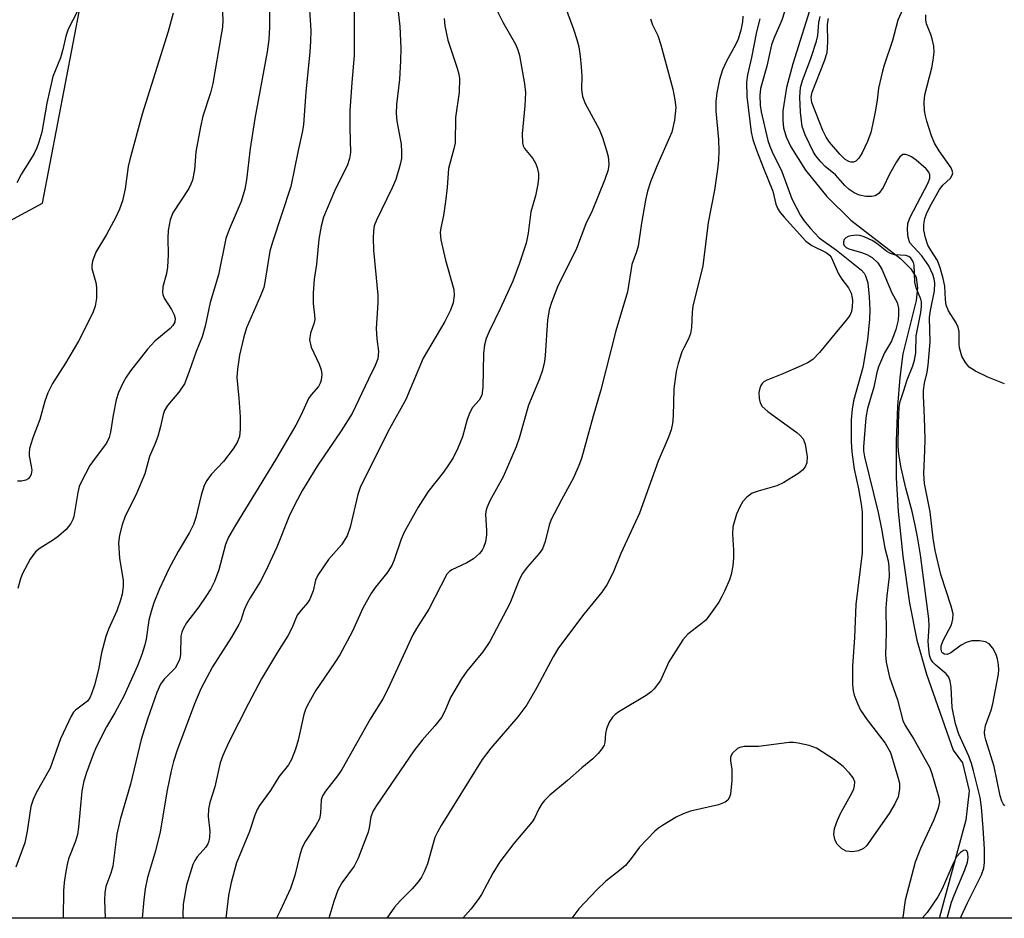
# Model space of a CAD drawing. Units: inches. Extents: x 1255769 to 1261769, y 565451 to 569451.
# Drawn here: x 1261084 to 1261269, y 565451 to 565619 of the extents above; entities that cross this region are included whole.
import ezdxf

# ---------------------------------------------------------------- set-up
doc = ezdxf.new("R2010")
doc.units = ezdxf.units.IN
doc.header["$MEASUREMENT"] = 0
for name, color, linetype in [('HYDRO-Single Line Stream', 4, 'Continuous'), ('NTRL-Trees', 3, 'Continuous'), ('Undefined', 1, 'Continuous')]:
    doc.layers.add(name, color=color, linetype=linetype)

msp = doc.modelspace()

# ---------------------------------------------------------------- linework, layer by layer
at = {"layer": 'HYDRO-Single Line Stream'}
msp.add_lwpolyline([(1261232.99, 565623.3), (1261229.21, 565611.13), (1261228.01, 565606.65), (1261227.32, 565602.28), (1261227.3, 565600.48), (1261227.46, 565599.08), (1261227.97, 565597.38), (1261228.82, 565595.51), (1261231.57, 565591.17), (1261235.58, 565586.24), (1261240.05, 565581.76), (1261249.42, 565574.58), (1261251.34, 565572.62), (1261252.32, 565571), (1261252.59, 565569.09), (1261252.35, 565566.68), (1261249.86, 565556.71), (1261249.24, 565552.27), (1261248.82, 565546.87), (1261248.58, 565540.33), (1261248.58, 565533.39), (1261248.94, 565527.07), (1261249.83, 565518.74), (1261251.11, 565509.9), (1261252.43, 565502.93), (1261254.29, 565496.55), (1261259.28, 565482.29), (1261261.05, 565479.95), (1261262.29, 565474.64), (1261261.68, 565469.15), (1261256.7, 565450.99), (1261256.64, 565450.76)], dxfattribs=at)
at = {"layer": 'NTRL-Trees'}
for points in [[(1261351.48, 565921.62, 0), (1261328.5, 565804.57, 0), (1261344.22, 565711.57, 0), (1261379.97, 565674.33, 0), (1261466.36, 565608.8, 0), (1261469.78, 565606.81, 0), (1261563.99, 565565.33, 0), (1261589.69, 565546.56, 0), (1261595.93, 565532, 0), (1261593.5, 565510.12, 0), (1261580.31, 565500.75, 0), (1261536.59, 565510.51, 0), (1261508.15, 565509.73, 0), (1261475.9, 565505.32, 0), (1261445.37, 565487.71, 0), (1261422.67, 565471.93, 0), (1261419.75, 565450.75, 0), (1261040.5, 565450.79, 0)], [(1261078.97, 565579.86, 0), (1261088.44, 565584.93, 0), (1261102.77, 565660.06, 0), (1261113.66, 565677.89, 0), (1261121.27, 565720.32, 0), (1261124.07, 565775.15, 0), (1261118.06, 565794.36, 0), (1261105.92, 565815.16, 0), (1261104.36, 565827.32, 0), (1261109.03, 565849.6, 0), (1261109.03, 565849.63, 0), (1261110.42, 565894.13, 0), (1261098.21, 565901.56, 0), (1261064.27, 565897.97, 0)]]:
    msp.add_polyline3d(points, dxfattribs=at)
at = {"layer": 'Undefined'}
for points, elevation in [([(1261229.31, 565626.18), (1261227.1, 565619.32), (1261225.62, 565615.88), (1261225.21, 565614.68), (1261224.3, 565610.66), (1261223.15, 565606.48), (1261223.03, 565605.14), (1261223.08, 565603.36), (1261223.28, 565602.11), (1261224.52, 565596.72), (1261224.85, 565595.63), (1261225.29, 565594.58), (1261227.1, 565590.91), (1261228.98, 565585.79), (1261230.64, 565582.63), (1261231.28, 565581.7), (1261232.5, 565580.18), (1261234.16, 565578.43), (1261237.39, 565576.11), (1261242.07, 565572.4), (1261242.55, 565571.82), (1261242.81, 565571.33), (1261243.24, 565569.98), (1261243.54, 565567.37), (1261243.65, 565564.9), (1261243.58, 565563.17), (1261243.23, 565559.31), (1261242.31, 565554.1), (1261240.55, 565547.88), (1261240.31, 565546.29), (1261240.14, 565544.32), (1261240.14, 565540.16), (1261240.25, 565538.26), (1261240.73, 565535.04), (1261241.49, 565531.36), (1261241.99, 565528.44), (1261242.18, 565526.97), (1261242.22, 565525.55), (1261242.18, 565519.31), (1261241.04, 565509.61), (1261240.79, 565503.43), (1261240.37, 565498.08), (1261240.4, 565494.58), (1261240.52, 565493.44), (1261240.73, 565492.64), (1261241.3, 565491.08), (1261241.89, 565489.83), (1261243.13, 565487.99), (1261246.52, 565483.64), (1261247.5, 565481.87), (1261248.92, 565477.25), (1261249.19, 565476.13), (1261249.23, 565474.98), (1261248.94, 565473.56), (1261248.31, 565472.21), (1261247.28, 565470.4), (1261243.04, 565464.33), (1261242.45, 565463.83), (1261241.51, 565463.39), (1261240.35, 565463.21), (1261239.2, 565463.33), (1261238.31, 565463.84), (1261237.52, 565464.64), (1261237.11, 565465.35), (1261236.9, 565466.46), (1261237.01, 565467.58), (1261237.59, 565469.19), (1261238.22, 565470.52), (1261240.27, 565474.22), (1261240.64, 565475.03), (1261240.79, 565475.58), (1261240.82, 565476.39), (1261240.54, 565477.12), (1261239.85, 565478.01), (1261238.64, 565479.25), (1261237.04, 565480.5), (1261233.64, 565482.68), (1261232.25, 565483.17), (1261230.22, 565483.64), (1261229.33, 565483.75), (1261228.52, 565483.74), (1261222.77, 565482.99), (1261220.04, 565482.99), (1261219.23, 565482.83), (1261218.79, 565482.59), (1261217.86, 565481.71), (1261217.6, 565481.3), (1261217.49, 565480.93), (1261217.49, 565480.28), (1261217.77, 565478.67), (1261217.73, 565476.63), (1261217.48, 565474.03), (1261217.34, 565473.5), (1261217.01, 565472.94), (1261216.47, 565472.52), (1261215.23, 565472.02), (1261210.01, 565470.83), (1261208.61, 565470.38), (1261207.29, 565469.7), (1261204.71, 565468.19), (1261203.97, 565467.69), (1261203.31, 565467.12), (1261200.42, 565464.1), (1261198.89, 565461.95), (1261197.78, 565460.67), (1261196.7, 565459.69), (1261194.11, 565457.69), (1261192.44, 565456.09), (1261189.06, 565452.52), (1261187.73, 565450.77)], 436), ([(1261095.91, 565622.82), (1261093.21, 565617.64), (1261092.78, 565616.33), (1261092.21, 565613.79), (1261091.77, 565612.22), (1261090.32, 565608.75), (1261089.2, 565603.74), (1261088.3, 565598.29), (1261087.75, 565596.39), (1261087.34, 565595.34), (1261086.83, 565594.31), (1261085.96, 565592.81), (1261084.46, 565590.49), (1261083.58, 565588.75)], 462), ([(1261112.92, 565620.59), (1261111.98, 565617.17), (1261107.12, 565601.66), (1261104.77, 565593.14), (1261104.5, 565591.85), (1261103.9, 565587.67), (1261103.4, 565585.41), (1261102.84, 565583.86), (1261102.14, 565582.33), (1261100.45, 565579.08), (1261098.43, 565575.74), (1261097.8, 565574.1), (1261097.64, 565573.26), (1261097.65, 565572.71), (1261098.4, 565570.1), (1261098.54, 565569.14), (1261098.52, 565567.14), (1261098.27, 565565.62), (1261097.89, 565564.57), (1261097.18, 565563.02), (1261095.15, 565559.06), (1261092.73, 565554.93), (1261090.26, 565551.12), (1261089.39, 565549.38), (1261088.85, 565547.81), (1261087.89, 565544.39), (1261086.59, 565540.93), (1261086, 565538.94), (1261085.88, 565538.07), (1261085.91, 565537.54), (1261086.31, 565535.61), (1261086.38, 565534.84), (1261086.29, 565534.1), (1261086.12, 565533.69), (1261085.7, 565533.2), (1261085.26, 565532.98), (1261084.5, 565532.8), (1261083.7, 565532.78)], 460), ([(1261268.98, 565471.88), (1261268.66, 565472.25), (1261268.42, 565472.7), (1261268.11, 565473.71), (1261266.98, 565479.23), (1261265.42, 565484.22), (1261265.22, 565485), (1261265.14, 565485.71), (1261265.33, 565486.91), (1261266.39, 565489.84), (1261266.72, 565490.98), (1261267.75, 565496.55), (1261267.84, 565497.43), (1261267.81, 565498.31), (1261267.59, 565499.47), (1261267.33, 565500.26), (1261266.7, 565501.46), (1261266.01, 565502.23), (1261265.35, 565502.62), (1261264.22, 565502.82), (1261262.75, 565502.8), (1261261.71, 565502.51), (1261260.75, 565501.99), (1261258.85, 565500.59), (1261258.13, 565500.28), (1261257.68, 565500.31), (1261257.35, 565500.48), (1261257.14, 565500.72), (1261257.01, 565501.19), (1261257.05, 565501.87), (1261257.38, 565502.89), (1261258.97, 565505.84), (1261259.21, 565506.86), (1261259.25, 565507.9), (1261258.92, 565509.33), (1261256.95, 565515.27), (1261255.88, 565519.75), (1261255.51, 565522.08), (1261254.96, 565527.03), (1261253.92, 565532.33), (1261253.78, 565534.23), (1261253.98, 565538.56), (1261254, 565540.65), (1261253.92, 565544.76), (1261253.69, 565548.8), (1261253.7, 565549.82), (1261253.87, 565551.2), (1261254.4, 565553.24), (1261254.61, 565554.56), (1261254.94, 565558.92), (1261254.82, 565563.5), (1261255.01, 565564.82), (1261255.76, 565568.53), (1261255.85, 565569.93), (1261255.73, 565570.76), (1261255.47, 565571.6), (1261254.71, 565573.17), (1261253.4, 565575.05), (1261251.17, 565577.5), (1261250.84, 565578.54), (1261250.71, 565579.98), (1261250.79, 565581.12), (1261251.12, 565582.18), (1261254.56, 565588.77), (1261254.88, 565589.66), (1261254.89, 565590.26), (1261254.72, 565590.75), (1261254.23, 565591.41), (1261252.33, 565593.04), (1261251.48, 565593.63), (1261250.8, 565593.98), (1261250.31, 565594.1), (1261249.86, 565594.07), (1261249.29, 565593.64), (1261248.64, 565592.71), (1261247.31, 565590.37), (1261246.12, 565587.89), (1261245.35, 565586.79), (1261244.67, 565586.34), (1261243.94, 565586.18), (1261242.9, 565586.18), (1261241.73, 565586.44), (1261240.67, 565586.89), (1261239.75, 565587.52), (1261238.98, 565588.28), (1261237.22, 565590.25), (1261235.28, 565591.87), (1261234.46, 565592.69), (1261233.53, 565593.83), (1261233.04, 565594.56), (1261231.49, 565597.76), (1261230.97, 565599.33), (1261230.64, 565602.06), (1261230.53, 565604.82), (1261230.65, 565606.66), (1261231.02, 565608), (1261232.57, 565612.08), (1261233.63, 565615.34), (1261233.87, 565616.43), (1261234.1, 565618.86), (1261234.35, 565620)], 436), ([(1261260.66, 565450.76), (1261260.77, 565451.07), (1261261.94, 565453.66), (1261264.61, 565458.89), (1261265.03, 565460.16), (1261265.18, 565461.23), (1261265.15, 565463.78), (1261264.91, 565467.69), (1261264.57, 565471.62), (1261264.33, 565473.44), (1261263.12, 565478.41), (1261262.72, 565479.81), (1261262.21, 565481.16), (1261260.34, 565485.32), (1261259.72, 565487.23), (1261259.11, 565490.32), (1261258.9, 565494.13), (1261258.74, 565495.26), (1261258.44, 565496), (1261257.98, 565496.64), (1261256.05, 565498.25), (1261255.47, 565498.83), (1261255.11, 565499.39), (1261254.86, 565500.13), (1261254.69, 565501.25), (1261254.6, 565502.68), (1261254.75, 565505.59), (1261254.72, 565506.94), (1261253.14, 565518.99), (1261252.61, 565522.33), (1261252.17, 565524.54), (1261251.59, 565527.07), (1261250.4, 565531.45), (1261249.52, 565535.31), (1261249.05, 565537.88), (1261248.97, 565539.32), (1261249, 565543.68), (1261249.15, 565546.7), (1261249.36, 565547.72), (1261249.94, 565549.63), (1261250.67, 565551.78), (1261251.72, 565554.44), (1261252.03, 565555.52), (1261252.24, 565556.88), (1261252.35, 565560.04), (1261253.18, 565564.42), (1261253.34, 565565.58), (1261253.33, 565566.43), (1261253.22, 565566.97), (1261252.34, 565569.07), (1261252.06, 565570.12), (1261251.97, 565573.31), (1261251.83, 565573.82), (1261251.61, 565574.26), (1261251.31, 565574.65), (1261250.94, 565574.94), (1261250.38, 565575.12), (1261248.26, 565575.29), (1261247.52, 565575.49), (1261246.8, 565575.9), (1261244.97, 565577.41), (1261244.08, 565577.98), (1261242.55, 565578.64), (1261241.75, 565578.86), (1261241.2, 565578.93), (1261240.07, 565578.83), (1261239.55, 565578.68), (1261239.12, 565578.44), (1261238.84, 565578.11), (1261238.69, 565577.72), (1261238.68, 565577.32), (1261238.81, 565577.02), (1261239.22, 565576.62), (1261239.68, 565576.37), (1261242.08, 565575.71), (1261243.06, 565575.35), (1261244.05, 565574.74), (1261245.14, 565573.78), (1261245.9, 565572.59), (1261247.79, 565568.15), (1261248.78, 565566.33), (1261249.01, 565565.27), (1261249.02, 565564.13), (1261248.93, 565562.98), (1261248.52, 565561.27), (1261247.72, 565559.06), (1261246.37, 565556.87), (1261245.27, 565554.26), (1261244.95, 565553.15), (1261244.36, 565550.44), (1261243.23, 565546.41), (1261242.92, 565544.67), (1261242.46, 565539.26), (1261242.48, 565538.45), (1261242.66, 565537.33), (1261245.21, 565526.92), (1261245.85, 565523.83), (1261246.45, 565520.2), (1261247.06, 565517.84), (1261247.23, 565516.78), (1261247.25, 565514.88), (1261246.82, 565511.27), (1261246.66, 565509.04), (1261246.72, 565504.38), (1261246.61, 565500.2), (1261246.71, 565498.79), (1261247.31, 565496.02), (1261248.86, 565491.72), (1261249.83, 565487.85), (1261250.28, 565486.92), (1261251.92, 565484.34), (1261254.89, 565479.01), (1261255.3, 565477.92), (1261256.58, 565473.43), (1261256.7, 565472.61), (1261256.47, 565471.4), (1261255.66, 565469.23), (1261253.13, 565463.83), (1261252.13, 565461.27), (1261250.28, 565454.15), (1261250.12, 565453.28), (1261249.92, 565451.32), (1261249.78, 565450.76)], 434), ([(1261258.18, 565450.76), (1261258.96, 565453.78), (1261259.5, 565455.24), (1261261.45, 565459.85), (1261261.95, 565461.28), (1261262.1, 565462.13), (1261262.05, 565462.89), (1261261.82, 565463.44), (1261261.55, 565463.56), (1261261.2, 565463.46), (1261260.62, 565463.08), (1261259.92, 565462.29), (1261259.27, 565461.05), (1261257.21, 565456.31), (1261256.4, 565454.77), (1261254.39, 565451.81), (1261253.48, 565450.76)], 432)]:
    msp.add_lwpolyline(points, dxfattribs=dict(at, elevation=elevation))
for points in [[(1261146.91, 565631.61, 452), (1261146.86, 565612.68, 452), (1261146.43, 565607.6, 452), (1261146.09, 565602.28, 452), (1261146.07, 565599.07, 452), (1261146.19, 565594.44, 452), (1261146.04, 565593.37, 452), (1261145.65, 565592.18, 452), (1261143.19, 565587.2, 452), (1261141.14, 565582.3, 452), (1261140.68, 565580.66, 452), (1261140.24, 565578.19, 452), (1261139.81, 565573.51, 452), (1261139.39, 565570.68, 452), (1261139.22, 565568.12, 452), (1261139.18, 565566.13, 452), (1261139.47, 565563.92, 452), (1261139.49, 565563.12, 452), (1261139.32, 565562.33, 452), (1261138.67, 565560.55, 452), (1261138.51, 565559.31, 452), (1261138.85, 565557.96, 452), (1261140.3, 565554.75, 452), (1261140.69, 565553.65, 452), (1261140.81, 565552.81, 452), (1261140.69, 565551.72, 452), (1261140.53, 565551.19, 452), (1261140.18, 565550.53, 452), (1261138.82, 565548.97, 452), (1261138.35, 565548.32, 452), (1261136.97, 565545.22, 452), (1261135.94, 565543.3, 452), (1261132.12, 565536.79, 452), (1261124.6, 565524.52, 452), (1261123.34, 565522.28, 452), (1261122.76, 565520.9, 452), (1261121.51, 565516.13, 452), (1261120.69, 565513.94, 452), (1261120.02, 565512.61, 452), (1261119.07, 565511.12, 452), (1261117.73, 565509.18, 452), (1261115.43, 565506.17, 452), (1261114.85, 565505.19, 452), (1261114.56, 565504.44, 452), (1261114.38, 565503.67, 452), (1261114.33, 565500.31, 452), (1261114.2, 565499.53, 452), (1261114.01, 565498.98, 452), (1261113.29, 565497.72, 452), (1261111.25, 565495.63, 452), (1261110.58, 565494.7, 452), (1261109.89, 565493.15, 452), (1261108.13, 565488.14, 452), (1261106.91, 565484.33, 452), (1261104.93, 565475.94, 452), (1261102.97, 565469.3, 452), (1261102.37, 565466.54, 452), (1261101.59, 565460.51, 452), (1261101.23, 565459.23, 452), (1261100.31, 565456.74, 452), (1261100.1, 565455.52, 452), (1261100.06, 565454.14, 452), (1261100.16, 565450.78, 452)], [(1261122, 565624.75, 458), (1261122.24, 565619.3, 458), (1261122.17, 565617.99, 458), (1261121.96, 565616.52, 458), (1261120.38, 565607.39, 458), (1261119.92, 565605.69, 458), (1261118.51, 565601.28, 458), (1261118.05, 565599.26, 458), (1261117.17, 565594.6, 458), (1261116.9, 565591.19, 458), (1261116.53, 565589.29, 458), (1261116.27, 565588.51, 458), (1261115.87, 565587.73, 458), (1261112.85, 565583.15, 458), (1261112.39, 565581.82, 458), (1261112.01, 565579.82, 458), (1261111.9, 565578.4, 458), (1261111.99, 565575.28, 458), (1261111.86, 565572.92, 458), (1261111.68, 565571.76, 458), (1261111, 565569.26, 458), (1261110.9, 565568.22, 458), (1261110.97, 565567.81, 458), (1261111.26, 565567.14, 458), (1261112.59, 565565.03, 458), (1261113.12, 565564.01, 458), (1261113.29, 565563.29, 458), (1261113.22, 565562.6, 458), (1261112.87, 565561.97, 458), (1261112.37, 565561.44, 458), (1261109.51, 565559.03, 458), (1261108.12, 565557.58, 458), (1261104.94, 565553.49, 458), (1261104.12, 565552.33, 458), (1261103.53, 565551.32, 458), (1261102.69, 565549.42, 458), (1261102.25, 565548.02, 458), (1261101.65, 565545.16, 458), (1261101.19, 565542.01, 458), (1261100.94, 565541.01, 458), (1261100.39, 565539.94, 458), (1261098.27, 565537.13, 458), (1261097.29, 565535.71, 458), (1261095.64, 565532.59, 458), (1261095.31, 565531.78, 458), (1261095.03, 565530.69, 458), (1261094.26, 565526.17, 458), (1261094.09, 565525.62, 458), (1261093.71, 565524.84, 458), (1261092.84, 565523.74, 458), (1261091.4, 565522.46, 458), (1261090.48, 565521.79, 458), (1261087.99, 565520.24, 458), (1261087.1, 565519.53, 458), (1261086.11, 565518.14, 458), (1261084.59, 565515.34, 458), (1261084.2, 565514.29, 458), (1261083.78, 565512.67, 458)], [(1261138.31, 565624.19, 454), (1261138.73, 565617.36, 454), (1261138.72, 565615.33, 454), (1261138.58, 565613.27, 454), (1261137.8, 565605.86, 454), (1261137.37, 565599.67, 454), (1261137.14, 565598.2, 454), (1261136.37, 565594.87, 454), (1261135, 565588.1, 454), (1261131.54, 565577.64, 454), (1261131.05, 565575.95, 454), (1261130.2, 565570.49, 454), (1261129.92, 565569.16, 454), (1261129.33, 565567.58, 454), (1261126.67, 565561.56, 454), (1261126.2, 565559.87, 454), (1261125.39, 565556.44, 454), (1261124.99, 565553.82, 454), (1261124.88, 565552.21, 454), (1261125.28, 565548.39, 454), (1261125.48, 565544.84, 454), (1261125.52, 565542.53, 454), (1261125.38, 565541.19, 454), (1261124.95, 565540.05, 454), (1261124.19, 565538.84, 454), (1261122.36, 565536.49, 454), (1261120.04, 565534.04, 454), (1261119.27, 565532.93, 454), (1261118.77, 565531.97, 454), (1261118.18, 565530.16, 454), (1261117.2, 565525.97, 454), (1261116.72, 565524.64, 454), (1261115.97, 565523.14, 454), (1261113.86, 565519.6, 454), (1261112.12, 565516.34, 454), (1261110.37, 565512.58, 454), (1261109.29, 565509.93, 454), (1261108.77, 565508.33, 454), (1261108.35, 565506.71, 454), (1261107.85, 565503.13, 454), (1261107.63, 565502.07, 454), (1261107.05, 565500.25, 454), (1261106.24, 565498.1, 454), (1261103.67, 565492.46, 454), (1261101.97, 565489.34, 454), (1261100.43, 565486.68, 454), (1261098.47, 565482.85, 454), (1261097.9, 565481.51, 454), (1261096.6, 565477.91, 454), (1261096.1, 565476.26, 454), (1261095.78, 565474.63, 454), (1261095.18, 565467.88, 454), (1261094.98, 565466.5, 454), (1261094.61, 565465.24, 454), (1261093.28, 565461.88, 454), (1261093.01, 565460.85, 454), (1261092.72, 565459.17, 454), (1261092.49, 565457.48, 454), (1261092.37, 565455.89, 454), (1261092.26, 565450.78, 454)], [(1261154.8, 565623.89, 450), (1261155.48, 565618.1, 450), (1261155.66, 565614.03, 450), (1261155.61, 565611.69, 450), (1261155.41, 565608.18, 450), (1261154.85, 565603.5, 450), (1261154.76, 565601.76, 450), (1261154.91, 565600.36, 450), (1261155.7, 565596.01, 450), (1261155.8, 565594.54, 450), (1261155.74, 565593.36, 450), (1261155.55, 565592.23, 450), (1261154.69, 565589.42, 450), (1261154, 565587.81, 450), (1261151.05, 565581.76, 450), (1261150.67, 565580.72, 450), (1261150.49, 565579.78, 450), (1261150.44, 565578.39, 450), (1261150.5, 565576.16, 450), (1261151.32, 565567.71, 450), (1261151.3, 565566.28, 450), (1261151, 565561.42, 450), (1261151.11, 565559.49, 450), (1261151.46, 565557.09, 450), (1261151.31, 565555.76, 450), (1261150.83, 565554.47, 450), (1261149.55, 565551.95, 450), (1261146.49, 565545.49, 450), (1261144.48, 565542.23, 450), (1261139.96, 565535.58, 450), (1261137.2, 565531.11, 450), (1261135.83, 565528.55, 450), (1261134.69, 565526.23, 450), (1261132.37, 565520.43, 450), (1261130.34, 565515.94, 450), (1261129.28, 565513.88, 450), (1261127.36, 565510.89, 450), (1261126.81, 565509.89, 450), (1261126.25, 565508.61, 450), (1261125.62, 565506.66, 450), (1261125.28, 565505.9, 450), (1261123.86, 565503.49, 450), (1261120.29, 565497.92, 450), (1261118.15, 565493.84, 450), (1261116.92, 565491, 450), (1261113.67, 565482.33, 450), (1261112.98, 565480.19, 450), (1261112.53, 565478.44, 450), (1261111.81, 565474.77, 450), (1261110.49, 565466.97, 450), (1261109.6, 565463.39, 450), (1261108.14, 565458.39, 450), (1261107.7, 565456.25, 450), (1261107.4, 565454.2, 450), (1261107.13, 565450.78, 450)], [(1261250.68, 565623.34, 438), (1261248.9, 565619.3, 438), (1261247.87, 565615.48, 438), (1261246.3, 565610.87, 438), (1261245.99, 565609.73, 438), (1261245.29, 565606.53, 438), (1261245.03, 565604.29, 438), (1261244.64, 565602.12, 438), (1261244.16, 565599.66, 438), (1261243.8, 565598.24, 438), (1261243.2, 565596.56, 438), (1261242.23, 565594.38, 438), (1261241.58, 565593.41, 438), (1261240.99, 565592.85, 438), (1261240.55, 565592.65, 438), (1261240.14, 565592.64, 438), (1261239.73, 565592.76, 438), (1261239.04, 565593.18, 438), (1261238, 565594.17, 438), (1261236.1, 565596.38, 438), (1261235.47, 565597.32, 438), (1261234.85, 565598.58, 438), (1261232.73, 565603.88, 438), (1261232.61, 565604.83, 438), (1261232.81, 565605.82, 438), (1261235.13, 565611.64, 438), (1261235.61, 565613.25, 438), (1261235.76, 565615.19, 438), (1261235.71, 565618.53, 438), (1261235.87, 565619.59, 438)], [(1261186.33, 565622.21, 444), (1261188.06, 565617.62, 444), (1261188.68, 565615.7, 444), (1261189.02, 565614.29, 444), (1261189.32, 565612.57, 444), (1261189.51, 565610.54, 444), (1261189.6, 565608.8, 444), (1261189.54, 565606.27, 444), (1261189.7, 565604.96, 444), (1261190.21, 565603.64, 444), (1261192.83, 565598.86, 444), (1261193.5, 565597.31, 444), (1261194.26, 565594.85, 444), (1261194.53, 565593.72, 444), (1261194.68, 565592.3, 444), (1261194.53, 565591.24, 444), (1261193.92, 565589.41, 444), (1261191.52, 565583.51, 444), (1261190.33, 565581.08, 444), (1261188.58, 565576.47, 444), (1261185.02, 565569.24, 444), (1261183.89, 565566.34, 444), (1261183.5, 565564.93, 444), (1261183.16, 565562.97, 444), (1261182.74, 565556.35, 444), (1261182.58, 565555.22, 444), (1261182.21, 565553.6, 444), (1261181.65, 565551.97, 444), (1261179.59, 565547.03, 444), (1261177.86, 565540.87, 444), (1261177.28, 565539.24, 444), (1261174.87, 565533.62, 444), (1261172.36, 565529.08, 444), (1261171.75, 565527.79, 444), (1261171.57, 565527.1, 444), (1261171.54, 565526.52, 444), (1261171.74, 565523.59, 444), (1261171.73, 565522.73, 444), (1261171.51, 565521.37, 444), (1261171.18, 565520.34, 444), (1261170.91, 565519.85, 444), (1261170.39, 565519.18, 444), (1261169.26, 565518.23, 444), (1261168, 565517.43, 444), (1261165.23, 565516.16, 444), (1261164.79, 565515.86, 444), (1261164.3, 565515.32, 444), (1261160.89, 565508.77, 444), (1261158.6, 565505.16, 444), (1261157.92, 565503.95, 444), (1261153.18, 565493.75, 444), (1261152.26, 565491.93, 444), (1261149.86, 565488.12, 444), (1261144.56, 565478.66, 444), (1261143.76, 565477.49, 444), (1261141.54, 565474.63, 444), (1261140.94, 565473.71, 444), (1261140.68, 565472.97, 444), (1261140.6, 565470.48, 444), (1261140.38, 565469.4, 444), (1261139.7, 565468.15, 444), (1261137.76, 565465.24, 444), (1261137.11, 565464.02, 444), (1261136.68, 565462.67, 444), (1261135.77, 565458.81, 444), (1261134.97, 565456.36, 444), (1261133.03, 565452.16, 444), (1261132.33, 565450.78, 444)], [(1261130.98, 565620.86, 456), (1261130.99, 565617.98, 456), (1261130.9, 565615.66, 456), (1261130.58, 565613.37, 456), (1261128.25, 565600.82, 456), (1261127.39, 565595.23, 456), (1261126.68, 565589.32, 456), (1261126.36, 565587.6, 456), (1261125.66, 565585.3, 456), (1261123.41, 565579.99, 456), (1261122.83, 565578.33, 456), (1261121.43, 565571.51, 456), (1261119.89, 565566.34, 456), (1261118.93, 565561.87, 456), (1261118.35, 565559.88, 456), (1261117.22, 565557.14, 456), (1261115.96, 565553.38, 456), (1261115.03, 565551.03, 456), (1261114.01, 565549.46, 456), (1261111.87, 565547.01, 456), (1261111.32, 565546.06, 456), (1261111.05, 565545.27, 456), (1261110.57, 565543.07, 456), (1261110.04, 565541.16, 456), (1261109.58, 565539.85, 456), (1261108.51, 565537.39, 456), (1261107.63, 565534.15, 456), (1261105.91, 565530.14, 456), (1261103.95, 565526.19, 456), (1261103.33, 565524.58, 456), (1261102.84, 565522.65, 456), (1261102.69, 565521.23, 456), (1261102.89, 565518.34, 456), (1261103.54, 565514.12, 456), (1261103.53, 565512.99, 456), (1261103.35, 565511.6, 456), (1261103.05, 565510.45, 456), (1261102.36, 565508.47, 456), (1261100.78, 565505.02, 456), (1261100.27, 565503.66, 456), (1261099.49, 565500.54, 456), (1261098.95, 565497.41, 456), (1261098.15, 565494.52, 456), (1261097.62, 565492.89, 456), (1261097.28, 565492.13, 456), (1261096.84, 565491.52, 456), (1261094.61, 565489.83, 456), (1261094.24, 565489.43, 456), (1261093.78, 565488.7, 456), (1261091.78, 565484.4, 456), (1261089.85, 565478.94, 456), (1261087.2, 565474.28, 456), (1261086.63, 565473.06, 456), (1261086.24, 565471.75, 456), (1261085.56, 565467.11, 456), (1261085.11, 565464.93, 456), (1261083.38, 565460.37, 456)], [(1261163.75, 565619.63, 448), (1261163.87, 565618.25, 448), (1261164.48, 565615.53, 448), (1261166.24, 565610.27, 448), (1261166.54, 565609.16, 448), (1261166.67, 565608.33, 448), (1261166.56, 565605.8, 448), (1261165.9, 565601.06, 448), (1261165.82, 565596.3, 448), (1261165.58, 565595.14, 448), (1261164.61, 565591.49, 448), (1261164.32, 565587.91, 448), (1261164.01, 565585.27, 448), (1261163.64, 565582.64, 448), (1261163.14, 565580.32, 448), (1261163.04, 565579.48, 448), (1261163.15, 565578.06, 448), (1261164.01, 565574.25, 448), (1261165.6, 565568.76, 448), (1261165.65, 565567.66, 448), (1261165.47, 565566.27, 448), (1261164.98, 565564.9, 448), (1261163.93, 565562.78, 448), (1261159.82, 565555.89, 448), (1261156.58, 565548.12, 448), (1261153.51, 565542.6, 448), (1261148.09, 565531.76, 448), (1261147.57, 565530.28, 448), (1261146.15, 565524.16, 448), (1261145.58, 565522.55, 448), (1261144.5, 565520.86, 448), (1261142.09, 565518.08, 448), (1261140.05, 565515.13, 448), (1261139.61, 565514.18, 448), (1261139.22, 565512.22, 448), (1261138.58, 565510.62, 448), (1261138.14, 565509.94, 448), (1261136.92, 565508.57, 448), (1261136.22, 565507.61, 448), (1261135.17, 565505.21, 448), (1261134.43, 565503.78, 448), (1261132.48, 565500.71, 448), (1261129.51, 565495.67, 448), (1261127.06, 565491.08, 448), (1261123.34, 565483.67, 448), (1261122.23, 565481.29, 448), (1261121.72, 565479.95, 448), (1261120.72, 565475.43, 448), (1261119.83, 565472.5, 448), (1261119.56, 565471.2, 448), (1261119.52, 565469.88, 448), (1261119.78, 565467.07, 448), (1261119.73, 565465.98, 448), (1261119.59, 565465.2, 448), (1261119.42, 565464.72, 448), (1261119.06, 565464.1, 448), (1261117.44, 565462.27, 448), (1261116.98, 565461.59, 448), (1261116.62, 565460.82, 448), (1261115.44, 565456.95, 448), (1261114.83, 565453.42, 448), (1261114.76, 565451.36, 448), (1261114.79, 565450.78, 448)], [(1261173.76, 565620.91, 446), (1261174.77, 565618.91, 446), (1261177.15, 565614.78, 446), (1261177.59, 565613.74, 446), (1261177.91, 565612.65, 446), (1261178.82, 565607.37, 446), (1261179.01, 565605.71, 446), (1261178.94, 565603.22, 446), (1261178.42, 565598, 446), (1261178.45, 565596.29, 446), (1261178.6, 565595.73, 446), (1261178.84, 565595.23, 446), (1261180.38, 565593.31, 446), (1261180.92, 565592.47, 446), (1261181.22, 565591.65, 446), (1261181.45, 565590.5, 446), (1261181.48, 565589.64, 446), (1261181.34, 565588.53, 446), (1261180.88, 565586.32, 446), (1261180.06, 565583.33, 446), (1261179.53, 565579.35, 446), (1261179.16, 565577.43, 446), (1261177.9, 565573.69, 446), (1261176.64, 565570.35, 446), (1261174.3, 565565.11, 446), (1261172.21, 565560.87, 446), (1261171.66, 565559.59, 446), (1261171.35, 565558.37, 446), (1261171.14, 565556.74, 446), (1261171.01, 565550.35, 446), (1261170.83, 565548.93, 446), (1261170.35, 565547.99, 446), (1261169.12, 565546.6, 446), (1261168.57, 565545.67, 446), (1261168.1, 565544.36, 446), (1261167.21, 565541.11, 446), (1261166.35, 565538.98, 446), (1261165.44, 565537.16, 446), (1261164.49, 565535.64, 446), (1261163.64, 565534.45, 446), (1261160.79, 565530.84, 446), (1261158.92, 565527.93, 446), (1261156.2, 565523.09, 446), (1261155.66, 565521.7, 446), (1261154.42, 565518.01, 446), (1261153.94, 565516.95, 446), (1261152.99, 565515.55, 446), (1261150.81, 565512.84, 446), (1261150, 565511.66, 446), (1261148.49, 565508.94, 446), (1261146.51, 565504.52, 446), (1261144.22, 565500.22, 446), (1261143.28, 565498.73, 446), (1261139.65, 565493.44, 446), (1261138.36, 565491.21, 446), (1261137.84, 565490.14, 446), (1261137.42, 565488.97, 446), (1261136.41, 565484.17, 446), (1261135.87, 565482.47, 446), (1261135.13, 565480.52, 446), (1261134.58, 565479.53, 446), (1261132.76, 565477.29, 446), (1261131.22, 565474.72, 446), (1261129.13, 565471.91, 446), (1261128.67, 565471.18, 446), (1261128.22, 565470.1, 446), (1261127.26, 565467.01, 446), (1261124.83, 565461.18, 446), (1261123.79, 565457.49, 446), (1261123.29, 565455.02, 446), (1261122.79, 565450.78, 446)], [(1261202.51, 565619.53, 442), (1261202.88, 565618.45, 442), (1261203.86, 565616.44, 442), (1261204.42, 565614.69, 442), (1261206.7, 565606.38, 442), (1261207.08, 565604.36, 442), (1261207.22, 565602.91, 442), (1261206.97, 565600.56, 442), (1261206.46, 565598.31, 442), (1261203.67, 565591.89, 442), (1261202.49, 565588.95, 442), (1261201.91, 565587.2, 442), (1261201.54, 565585.52, 442), (1261200.77, 565581.21, 442), (1261200.15, 565576.88, 442), (1261199.86, 565575.8, 442), (1261198.99, 565573.42, 442), (1261198.19, 565568.33, 442), (1261195.98, 565561.03, 442), (1261193.18, 565549.94, 442), (1261191.71, 565545.01, 442), (1261189.53, 565537.07, 442), (1261189.06, 565535.72, 442), (1261188.05, 565533.41, 442), (1261185.78, 565529.29, 442), (1261183.84, 565525.57, 442), (1261183.47, 565524.55, 442), (1261182.73, 565521.46, 442), (1261182.22, 565520.11, 442), (1261181.62, 565519.19, 442), (1261179.41, 565516.71, 442), (1261178.42, 565515.38, 442), (1261177.79, 565514.05, 442), (1261176.11, 565509.82, 442), (1261172.37, 565502.69, 442), (1261171.05, 565500.77, 442), (1261168.05, 565497.11, 442), (1261167.04, 565495.69, 442), (1261164.99, 565492.21, 442), (1261163.88, 565489.6, 442), (1261163.25, 565488.45, 442), (1261162.03, 565486.89, 442), (1261159.67, 565484.21, 442), (1261158.11, 565482.19, 442), (1261151.06, 565471.92, 442), (1261150.43, 565470.91, 442), (1261150.01, 565469.8, 442), (1261149.73, 565467.73, 442), (1261149.54, 565466.91, 442), (1261147.64, 565462.06, 442), (1261146.86, 565460.51, 442), (1261144.6, 565457.43, 442), (1261143.81, 565456.04, 442), (1261143.05, 565453.91, 442), (1261142.15, 565450.78, 442)], [(1261219.83, 565620.03, 440), (1261219.74, 565618.99, 440), (1261219.45, 565617.41, 440), (1261218.92, 565615.74, 440), (1261218.42, 565614.68, 440), (1261216.73, 565611.62, 440), (1261215.99, 565609.95, 440), (1261215.43, 565608.15, 440), (1261214.92, 565605.67, 440), (1261214.73, 565604.05, 440), (1261214.72, 565602.21, 440), (1261215.23, 565596.88, 440), (1261215.33, 565594.8, 440), (1261215.25, 565593.05, 440), (1261215.08, 565591.33, 440), (1261214.47, 565587.41, 440), (1261213.3, 565581.34, 440), (1261212.28, 565573.17, 440), (1261210.42, 565565.62, 440), (1261210.29, 565564.48, 440), (1261210.16, 565561.63, 440), (1261210.01, 565560.51, 440), (1261209.64, 565559.49, 440), (1261208.72, 565557.82, 440), (1261208.38, 565557.03, 440), (1261207.65, 565554.86, 440), (1261207.31, 565553.36, 440), (1261206.88, 565550.13, 440), (1261206.77, 565545.07, 440), (1261206.61, 565543.59, 440), (1261206.38, 565542.43, 440), (1261205.87, 565541.04, 440), (1261203.91, 565536.56, 440), (1261200.44, 565526.79, 440), (1261196.94, 565519.24, 440), (1261195.46, 565515.67, 440), (1261194.28, 565513.35, 440), (1261193.38, 565511.97, 440), (1261189.99, 565507.83, 440), (1261185.25, 565501.51, 440), (1261184.21, 565499.83, 440), (1261181.18, 565494.06, 440), (1261179.31, 565490.83, 440), (1261177.62, 565488.57, 440), (1261172.55, 565482.69, 440), (1261170.92, 565480.55, 440), (1261163.22, 565468.14, 440), (1261162.51, 565466.91, 440), (1261162.04, 565465.89, 440), (1261160.63, 565460.99, 440), (1261160.04, 565459.46, 440), (1261159.54, 565458.49, 440), (1261158.89, 565457.58, 440), (1261157.79, 565456.29, 440), (1261155.52, 565454.03, 440), (1261154.45, 565452.81, 440), (1261153.02, 565450.77, 440)], [(1261223, 565619.54, 438), (1261222.39, 565617.13, 438), (1261221.43, 565612.32, 438), (1261220.66, 565609.05, 438), (1261220.52, 565607.65, 438), (1261220.58, 565604.97, 438), (1261221.38, 565598.28, 438), (1261221.71, 565596.89, 438), (1261222.4, 565594.91, 438), (1261223.66, 565591.54, 438), (1261225.43, 565587.19, 438), (1261226.02, 565584.79, 438), (1261226.38, 565583.91, 438), (1261226.82, 565583.23, 438), (1261227.56, 565582.33, 438), (1261231.65, 565577.8, 438), (1261232.75, 565576.99, 438), (1261235.46, 565575.67, 438), (1261236.05, 565575.21, 438), (1261236.36, 565574.83, 438), (1261237.74, 565571.69, 438), (1261238.37, 565570.69, 438), (1261239.62, 565569.06, 438), (1261240.14, 565568.05, 438), (1261240.35, 565567.21, 438), (1261240.4, 565566.64, 438), (1261240.35, 565565.49, 438), (1261240.2, 565564.65, 438), (1261239.86, 565563.89, 438), (1261239.19, 565562.97, 438), (1261234.21, 565556.96, 438), (1261232.95, 565555.64, 438), (1261232.05, 565555.05, 438), (1261230.75, 565554.43, 438), (1261227.29, 565552.91, 438), (1261224.18, 565551.7, 438), (1261223.74, 565551.42, 438), (1261223.41, 565551.09, 438), (1261223.16, 565550.71, 438), (1261222.97, 565550.24, 438), (1261222.84, 565549.42, 438), (1261222.86, 565548.3, 438), (1261223.05, 565547.49, 438), (1261223.45, 565546.79, 438), (1261224.5, 565545.88, 438), (1261229.92, 565541.93, 438), (1261230.58, 565541.38, 438), (1261231.11, 565540.75, 438), (1261231.5, 565539.7, 438), (1261231.88, 565537.37, 438), (1261231.84, 565536.25, 438), (1261231.51, 565535.5, 438), (1261230.99, 565534.84, 438), (1261230.31, 565534.28, 438), (1261227.51, 565532.51, 438), (1261226.2, 565531.92, 438), (1261222.66, 565530.92, 438), (1261221.59, 565530.53, 438), (1261220.54, 565529.81, 438), (1261219.82, 565528.96, 438), (1261219.22, 565527.96, 438), (1261218.61, 565526.62, 438), (1261217.95, 565524.22, 438), (1261217.85, 565522.84, 438), (1261218.04, 565519.81, 438), (1261218.03, 565518.49, 438), (1261217.91, 565516.88, 438), (1261217.62, 565515.3, 438), (1261217.28, 565514.24, 438), (1261216.39, 565512.14, 438), (1261215.89, 565511.12, 438), (1261215.3, 565510.1, 438), (1261213.77, 565507.88, 438), (1261212.84, 565506.72, 438), (1261211.95, 565505.93, 438), (1261209.48, 565504.07, 438), (1261208.54, 565503.02, 438), (1261205.93, 565498.88, 438), (1261204.34, 565495.35, 438), (1261203.2, 565493.83, 438), (1261202.61, 565493.25, 438), (1261201.7, 565492.58, 438), (1261196.52, 565489.51, 438), (1261195.84, 565489.01, 438), (1261195.33, 565488.48, 438), (1261194.76, 565487.58, 438), (1261194.22, 565486.3, 438), (1261194.02, 565485.44, 438), (1261193.92, 565483.71, 438), (1261193.78, 565483.25, 438), (1261193.38, 565482.56, 438), (1261192.68, 565481.7, 438), (1261191.68, 565480.69, 438), (1261189.59, 565478.99, 438), (1261186.93, 565476.6, 438), (1261183.62, 565473.83, 438), (1261182.61, 565472.87, 438), (1261182.07, 565472.25, 438), (1261181.51, 565471.28, 438), (1261180.73, 565469.57, 438), (1261180.28, 565468.85, 438), (1261176.83, 565464.76, 438), (1261174.19, 565461.35, 438), (1261172.92, 565459.19, 438), (1261170.77, 565455.22, 438), (1261170.16, 565454.27, 438), (1261168.78, 565452.45, 438), (1261167.28, 565450.77, 438)], [(1261268.88, 565551.07, 438), (1261265.81, 565552.28, 438), (1261263.48, 565553.41, 438), (1261262.29, 565554.19, 438), (1261261.56, 565555.03, 438), (1261260.93, 565556.25, 438), (1261260.46, 565557.78, 438), (1261260.37, 565558.59, 438), (1261260.39, 565560.89, 438), (1261260.22, 565561.7, 438), (1261259.84, 565562.48, 438), (1261258.42, 565564.75, 438), (1261257.98, 565565.81, 438), (1261257.82, 565566.88, 438), (1261257.72, 565569.39, 438), (1261257.41, 565570.83, 438), (1261256.84, 565572.83, 438), (1261256.32, 565574.17, 438), (1261255.06, 565576.14, 438), (1261254.55, 565577.1, 438), (1261254.07, 565578.46, 438), (1261253.77, 565579.88, 438), (1261253.76, 565580.95, 438), (1261253.97, 565582.05, 438), (1261254.29, 565582.94, 438), (1261254.91, 565584.25, 438), (1261256.68, 565587.55, 438), (1261257.34, 565588.36, 438), (1261258.75, 565589.63, 438), (1261259.11, 565590.23, 438), (1261259.2, 565590.64, 438), (1261259.11, 565591.11, 438), (1261258.87, 565591.59, 438), (1261256.62, 565594.8, 438), (1261255.78, 565596.23, 438), (1261255.24, 565597.62, 438), (1261254.35, 565600.34, 438), (1261254.06, 565601.37, 438), (1261253.89, 565602.35, 438), (1261253.84, 565603.93, 438), (1261253.97, 565605.3, 438), (1261255.28, 565610.34, 438), (1261255.54, 565611.81, 438), (1261255.7, 565613.29, 438), (1261255.62, 565614.42, 438), (1261255.33, 565615.79, 438), (1261255.09, 565616.6, 438), (1261254.29, 565618.63, 438), (1261254.14, 565619.33, 438), (1261254.17, 565620.33, 438)]]:
    msp.add_polyline3d(points, dxfattribs=at)

doc.saveas('drawing.dxf')
